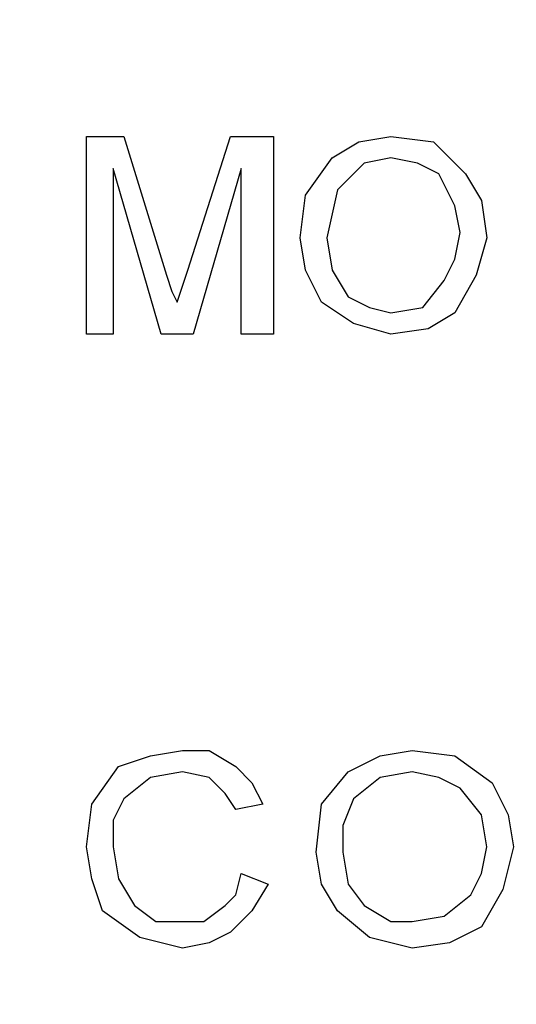
# Model space of a CAD drawing. Units: inches. Extents: x -5.2 to 5.1, y -3.9 to 4.
# Drawn here: x -4.7 to -4.5, y 0.3 to 0.5 of the extents above; entities that cross this region are included whole.
import ezdxf

# ---------------------------------------------------------------- set-up
doc = ezdxf.new("R2010")
doc.units = ezdxf.units.IN
doc.header["$MEASUREMENT"] = 0
doc.layers.add('Layer 1', color=7, linetype='Continuous')

msp = doc.modelspace()

# ---------------------------------------------------------------- linework, layer by layer
at = {"layer": 'Layer 1', "lineweight": 25}
for points, knots in [([(-5.05278, 0.24861), (-5.05278, 0.24861), (-5.05, 0.32361), (-5.05, 0.32361), (-5.05, 0.32361), (-5.05, 0.32361), (-5.03889, 0.39722), (-5.03889, 0.39722), (-5.03889, 0.39722), (-5.03889, 0.39722), (-5.02222, 0.47083), (-5.02222, 0.47083), (-5.02222, 0.47083), (-5.02222, 0.47083), (-4.99861, 0.54167), (-4.99861, 0.54167), (-4.99861, 0.54167), (-4.99861, 0.54167), (-4.96806, 0.60972), (-4.96806, 0.60972), (-4.96806, 0.60972), (-4.96806, 0.60972), (-4.93194, 0.67639), (-4.93194, 0.67639), (-4.93194, 0.67639), (-4.93194, 0.67639), (-4.88889, 0.7375), (-4.88889, 0.7375), (-4.88889, 0.7375), (-4.88889, 0.7375), (-4.84167, 0.79583), (-4.84167, 0.79583), (-4.84167, 0.79583), (-4.84167, 0.79583), (-4.7875, 0.84861), (-4.7875, 0.84861), (-4.7875, 0.84861), (-4.7875, 0.84861), (-4.73056, 0.89583), (-4.73056, 0.89583), (-4.73056, 0.89583), (-4.73056, 0.89583), (-4.66806, 0.93889), (-4.66806, 0.93889), (-4.66806, 0.93889), (-4.66806, 0.93889), (-4.60278, 0.975), (-4.60278, 0.975), (-4.60278, 0.975), (-4.60278, 0.975), (-4.53472, 1.00556), (-4.53472, 1.00556), (-4.53472, 1.00556), (-4.53472, 1.00556), (-4.4625, 1.02917), (-4.4625, 1.02917), (-4.4625, 1.02917), (-4.4625, 1.02917), (-4.39028, 1.04722), (-4.39028, 1.04722), (-4.39028, 1.04722), (-4.39028, 1.04722), (-4.31528, 1.05694), (-4.31528, 1.05694), (-4.31528, 1.05694), (-4.31528, 1.05694), (-4.24028, 1.06111), (-4.24028, 1.06111), (-4.24028, 1.06111), (-4.24028, 1.06111), (-4.16528, 1.05694), (-4.16528, 1.05694), (-4.16528, 1.05694), (-4.16528, 1.05694), (-4.09167, 1.04722), (-4.09167, 1.04722), (-4.09167, 1.04722), (-4.09167, 1.04722), (-4.01806, 1.02917), (-4.01806, 1.02917), (-4.01806, 1.02917), (-4.01806, 1.02917), (-3.94722, 1.00556), (-3.94722, 1.00556), (-3.94722, 1.00556), (-3.94722, 1.00556), (-3.87917, 0.975), (-3.87917, 0.975), (-3.87917, 0.975), (-3.87917, 0.975), (-3.8125, 0.93889), (-3.8125, 0.93889), (-3.8125, 0.93889), (-3.8125, 0.93889), (-3.75139, 0.89583), (-3.75139, 0.89583), (-3.75139, 0.89583), (-3.75139, 0.89583), (-3.69306, 0.84861), (-3.69306, 0.84861), (-3.69306, 0.84861), (-3.69306, 0.84861), (-3.64028, 0.79583), (-3.64028, 0.79583), (-3.64028, 0.79583), (-3.64028, 0.79583), (-3.59306, 0.7375), (-3.59306, 0.7375), (-3.59306, 0.7375), (-3.59306, 0.7375), (-3.55, 0.67639), (-3.55, 0.67639), (-3.55, 0.67639), (-3.55, 0.67639), (-3.51389, 0.60972), (-3.51389, 0.60972), (-3.51389, 0.60972), (-3.51389, 0.60972), (-3.48333, 0.54167), (-3.48333, 0.54167), (-3.48333, 0.54167), (-3.48333, 0.54167), (-3.45972, 0.47083), (-3.45972, 0.47083), (-3.45972, 0.47083), (-3.45972, 0.47083), (-3.44167, 0.39722), (-3.44167, 0.39722), (-3.44167, 0.39722), (-3.44167, 0.39722), (-3.43194, 0.32361), (-3.43194, 0.32361), (-3.43194, 0.32361), (-3.43194, 0.32361), (-3.42778, 0.24861), (-3.42778, 0.24861), (-3.42778, 0.24861), (-3.42778, 0.24861), (-3.43194, 0.17361), (-3.43194, 0.17361), (-3.43194, 0.17361), (-3.43194, 0.17361), (-3.44167, 0.09861), (-3.44167, 0.09861), (-3.44167, 0.09861), (-3.44167, 0.09861), (-3.45972, 0.025), (-3.45972, 0.025), (-3.45972, 0.025), (-3.45972, 0.025), (-3.48333, -0.04583), (-3.48333, -0.04583), (-3.48333, -0.04583), (-3.48333, -0.04583), (-3.51389, -0.11389), (-3.51389, -0.11389), (-3.51389, -0.11389), (-3.51389, -0.11389), (-3.55, -0.17917), (-3.55, -0.17917), (-3.55, -0.17917), (-3.55, -0.17917), (-3.59306, -0.24167), (-3.59306, -0.24167), (-3.59306, -0.24167), (-3.59306, -0.24167), (-3.64028, -0.3), (-3.64028, -0.3), (-3.64028, -0.3), (-3.64028, -0.3), (-3.69306, -0.35278), (-3.69306, -0.35278), (-3.69306, -0.35278), (-3.69306, -0.35278), (-3.75139, -0.4), (-3.75139, -0.4), (-3.75139, -0.4), (-3.75139, -0.4), (-3.8125, -0.44306), (-3.8125, -0.44306), (-3.8125, -0.44306), (-3.8125, -0.44306), (-3.87917, -0.47917), (-3.87917, -0.47917), (-3.87917, -0.47917), (-3.87917, -0.47917), (-3.94722, -0.50972), (-3.94722, -0.50972), (-3.94722, -0.50972), (-3.94722, -0.50972), (-4.01806, -0.53333), (-4.01806, -0.53333), (-4.01806, -0.53333), (-4.01806, -0.53333), (-4.09167, -0.55), (-4.09167, -0.55), (-4.09167, -0.55), (-4.09167, -0.55), (-4.16528, -0.56111), (-4.16528, -0.56111), (-4.16528, -0.56111), (-4.16528, -0.56111), (-4.24028, -0.56389), (-4.24028, -0.56389), (-4.24028, -0.56389), (-4.24028, -0.56389), (-4.31528, -0.56111), (-4.31528, -0.56111), (-4.31528, -0.56111), (-4.31528, -0.56111), (-4.39028, -0.55), (-4.39028, -0.55), (-4.39028, -0.55), (-4.39028, -0.55), (-4.4625, -0.53333), (-4.4625, -0.53333), (-4.4625, -0.53333), (-4.4625, -0.53333), (-4.53472, -0.50972), (-4.53472, -0.50972), (-4.53472, -0.50972), (-4.53472, -0.50972), (-4.60278, -0.47917), (-4.60278, -0.47917), (-4.60278, -0.47917), (-4.60278, -0.47917), (-4.66806, -0.44306), (-4.66806, -0.44306), (-4.66806, -0.44306), (-4.66806, -0.44306), (-4.73056, -0.4), (-4.73056, -0.4), (-4.73056, -0.4), (-4.73056, -0.4), (-4.7875, -0.35278), (-4.7875, -0.35278), (-4.7875, -0.35278), (-4.7875, -0.35278), (-4.84167, -0.3), (-4.84167, -0.3), (-4.84167, -0.3), (-4.84167, -0.3), (-4.88889, -0.24167), (-4.88889, -0.24167), (-4.88889, -0.24167), (-4.88889, -0.24167), (-4.93194, -0.17917), (-4.93194, -0.17917), (-4.93194, -0.17917), (-4.93194, -0.17917), (-4.96806, -0.11389), (-4.96806, -0.11389), (-4.96806, -0.11389), (-4.96806, -0.11389), (-4.99861, -0.04583), (-4.99861, -0.04583), (-4.99861, -0.04583), (-4.99861, -0.04583), (-5.02222, 0.025), (-5.02222, 0.025), (-5.02222, 0.025), (-5.02222, 0.025), (-5.03889, 0.09861), (-5.03889, 0.09861), (-5.03889, 0.09861), (-5.03889, 0.09861), (-5.05, 0.17361), (-5.05, 0.17361), (-5.05, 0.17361), (-5.05, 0.17361), (-5.05278, 0.24861), (-5.05278, 0.24861)], [0, 0, 0, 0, 0.014493, 0.014493, 0.014493, 0.014493, 0.028986, 0.028986, 0.028986, 0.028986, 0.043478, 0.043478, 0.043478, 0.043478, 0.057971, 0.057971, 0.057971, 0.057971, 0.072464, 0.072464, 0.072464, 0.072464, 0.086957, 0.086957, 0.086957, 0.086957, 0.101449, 0.101449, 0.101449, 0.101449, 0.115942, 0.115942, 0.115942, 0.115942, 0.130435, 0.130435, 0.130435, 0.130435, 0.144928, 0.144928, 0.144928, 0.144928, 0.15942, 0.15942, 0.15942, 0.15942, 0.173913, 0.173913, 0.173913, 0.173913, 0.188406, 0.188406, 0.188406, 0.188406, 0.202899, 0.202899, 0.202899, 0.202899, 0.217391, 0.217391, 0.217391, 0.217391, 0.231884, 0.231884, 0.231884, 0.231884, 0.246377, 0.246377, 0.246377, 0.246377, 0.26087, 0.26087, 0.26087, 0.26087, 0.275362, 0.275362, 0.275362, 0.275362, 0.289855, 0.289855, 0.289855, 0.289855, 0.304348, 0.304348, 0.304348, 0.304348, 0.318841, 0.318841, 0.318841, 0.318841, 0.333333, 0.333333, 0.333333, 0.333333, 0.347826, 0.347826, 0.347826, 0.347826, 0.362319, 0.362319, 0.362319, 0.362319, 0.376812, 0.376812, 0.376812, 0.376812, 0.391304, 0.391304, 0.391304, 0.391304, 0.405797, 0.405797, 0.405797, 0.405797, 0.42029, 0.42029, 0.42029, 0.42029, 0.434783, 0.434783, 0.434783, 0.434783, 0.449275, 0.449275, 0.449275, 0.449275, 0.463768, 0.463768, 0.463768, 0.463768, 0.478261, 0.478261, 0.478261, 0.478261, 0.492754, 0.492754, 0.492754, 0.492754, 0.507246, 0.507246, 0.507246, 0.507246, 0.521739, 0.521739, 0.521739, 0.521739, 0.536232, 0.536232, 0.536232, 0.536232, 0.550725, 0.550725, 0.550725, 0.550725, 0.565217, 0.565217, 0.565217, 0.565217, 0.57971, 0.57971, 0.57971, 0.57971, 0.594203, 0.594203, 0.594203, 0.594203, 0.608696, 0.608696, 0.608696, 0.608696, 0.623188, 0.623188, 0.623188, 0.623188, 0.637681, 0.637681, 0.637681, 0.637681, 0.652174, 0.652174, 0.652174, 0.652174, 0.666667, 0.666667, 0.666667, 0.666667, 0.681159, 0.681159, 0.681159, 0.681159, 0.695652, 0.695652, 0.695652, 0.695652, 0.710145, 0.710145, 0.710145, 0.710145, 0.724638, 0.724638, 0.724638, 0.724638, 0.73913, 0.73913, 0.73913, 0.73913, 0.753623, 0.753623, 0.753623, 0.753623, 0.768116, 0.768116, 0.768116, 0.768116, 0.782609, 0.782609, 0.782609, 0.782609, 0.797101, 0.797101, 0.797101, 0.797101, 0.811594, 0.811594, 0.811594, 0.811594, 0.826087, 0.826087, 0.826087, 0.826087, 0.84058, 0.84058, 0.84058, 0.84058, 0.855072, 0.855072, 0.855072, 0.855072, 0.869565, 0.869565, 0.869565, 0.869565, 0.884058, 0.884058, 0.884058, 0.884058, 0.898551, 0.898551, 0.898551, 0.898551, 0.913043, 0.913043, 0.913043, 0.913043, 0.927536, 0.927536, 0.927536, 0.927536, 0.942029, 0.942029, 0.942029, 0.942029, 0.956522, 0.956522, 0.956522, 0.956522, 0.971014, 0.971014, 0.971014, 0.971014, 1, 1, 1, 1]), ([(-4.24028, 0.99861), (-4.24028, 0.99861), (-4.16806, 0.99444), (-4.16806, 0.99444), (-4.16806, 0.99444), (-4.16806, 0.99444), (-4.09722, 0.98472), (-4.09722, 0.98472), (-4.09722, 0.98472), (-4.09722, 0.98472), (-4.02639, 0.96667), (-4.02639, 0.96667), (-4.02639, 0.96667), (-4.02639, 0.96667), (-3.95833, 0.94306), (-3.95833, 0.94306), (-3.95833, 0.94306), (-3.95833, 0.94306), (-3.89167, 0.9125), (-3.89167, 0.9125), (-3.89167, 0.9125), (-3.89167, 0.9125), (-3.82917, 0.875), (-3.82917, 0.875), (-3.82917, 0.875), (-3.82917, 0.875), (-3.77083, 0.83333), (-3.77083, 0.83333), (-3.77083, 0.83333), (-3.77083, 0.83333), (-3.71667, 0.78472), (-3.71667, 0.78472), (-3.71667, 0.78472), (-3.71667, 0.78472), (-3.66806, 0.73194), (-3.66806, 0.73194), (-3.66806, 0.73194), (-3.66806, 0.73194), (-3.62361, 0.67361), (-3.62361, 0.67361), (-3.62361, 0.67361), (-3.62361, 0.67361), (-3.58472, 0.6125), (-3.58472, 0.6125), (-3.58472, 0.6125), (-3.58472, 0.6125), (-3.55278, 0.54722), (-3.55278, 0.54722), (-3.55278, 0.54722), (-3.55278, 0.54722), (-3.52778, 0.47917), (-3.52778, 0.47917), (-3.52778, 0.47917), (-3.52778, 0.47917), (-3.50833, 0.40972), (-3.50833, 0.40972), (-3.50833, 0.40972), (-3.50833, 0.40972), (-3.49583, 0.33889), (-3.49583, 0.33889), (-3.49583, 0.33889), (-3.49583, 0.33889), (-3.49167, 0.26667), (-3.49167, 0.26667), (-3.49167, 0.26667), (-3.49167, 0.26667), (-3.49306, 0.19306), (-3.49306, 0.19306), (-3.49306, 0.19306), (-3.49306, 0.19306), (-3.50139, 0.12222), (-3.50139, 0.12222), (-3.50139, 0.12222), (-3.50139, 0.12222), (-3.51667, 0.05139), (-3.51667, 0.05139), (-3.51667, 0.05139), (-3.51667, 0.05139), (-3.53889, -0.01806), (-3.53889, -0.01806), (-3.53889, -0.01806), (-3.53889, -0.01806), (-3.56806, -0.08472), (-3.56806, -0.08472), (-3.56806, -0.08472), (-3.56806, -0.08472), (-3.60417, -0.14722), (-3.60417, -0.14722), (-3.60417, -0.14722), (-3.60417, -0.14722), (-3.64444, -0.20694), (-3.64444, -0.20694), (-3.64444, -0.20694), (-3.64444, -0.20694), (-3.69167, -0.2625), (-3.69167, -0.2625), (-3.69167, -0.2625), (-3.69167, -0.2625), (-3.74306, -0.31389), (-3.74306, -0.31389), (-3.74306, -0.31389), (-3.74306, -0.31389), (-3.8, -0.35833), (-3.8, -0.35833), (-3.8, -0.35833), (-3.8, -0.35833), (-3.86111, -0.39861), (-3.86111, -0.39861), (-3.86111, -0.39861), (-3.86111, -0.39861), (-3.925, -0.43194), (-3.925, -0.43194), (-3.925, -0.43194), (-3.925, -0.43194), (-3.99167, -0.45972), (-3.99167, -0.45972), (-3.99167, -0.45972), (-3.99167, -0.45972), (-4.06111, -0.48056), (-4.06111, -0.48056), (-4.06111, -0.48056), (-4.06111, -0.48056), (-4.13194, -0.49444), (-4.13194, -0.49444), (-4.13194, -0.49444), (-4.13194, -0.49444), (-4.20417, -0.50139), (-4.20417, -0.50139), (-4.20417, -0.50139), (-4.20417, -0.50139), (-4.27639, -0.50139), (-4.27639, -0.50139), (-4.27639, -0.50139), (-4.27639, -0.50139), (-4.34861, -0.49444), (-4.34861, -0.49444), (-4.34861, -0.49444), (-4.34861, -0.49444), (-4.42083, -0.48056), (-4.42083, -0.48056), (-4.42083, -0.48056), (-4.42083, -0.48056), (-4.49028, -0.45972), (-4.49028, -0.45972), (-4.49028, -0.45972), (-4.49028, -0.45972), (-4.55694, -0.43194), (-4.55694, -0.43194), (-4.55694, -0.43194), (-4.55694, -0.43194), (-4.62083, -0.39861), (-4.62083, -0.39861), (-4.62083, -0.39861), (-4.62083, -0.39861), (-4.68194, -0.35833), (-4.68194, -0.35833), (-4.68194, -0.35833), (-4.68194, -0.35833), (-4.7375, -0.31389), (-4.7375, -0.31389), (-4.7375, -0.31389), (-4.7375, -0.31389), (-4.79028, -0.2625), (-4.79028, -0.2625), (-4.79028, -0.2625), (-4.79028, -0.2625), (-4.83611, -0.20694), (-4.83611, -0.20694), (-4.83611, -0.20694), (-4.83611, -0.20694), (-4.87778, -0.14722), (-4.87778, -0.14722), (-4.87778, -0.14722), (-4.87778, -0.14722), (-4.9125, -0.08472), (-4.9125, -0.08472), (-4.9125, -0.08472), (-4.9125, -0.08472), (-4.94167, -0.01806), (-4.94167, -0.01806), (-4.94167, -0.01806), (-4.94167, -0.01806), (-4.96389, 0.05139), (-4.96389, 0.05139), (-4.96389, 0.05139), (-4.96389, 0.05139), (-4.98056, 0.12222), (-4.98056, 0.12222), (-4.98056, 0.12222), (-4.98056, 0.12222), (-4.98889, 0.19306), (-4.98889, 0.19306), (-4.98889, 0.19306), (-4.98889, 0.19306), (-4.99028, 0.26667), (-4.99028, 0.26667), (-4.99028, 0.26667), (-4.99028, 0.26667), (-4.98472, 0.33889), (-4.98472, 0.33889), (-4.98472, 0.33889), (-4.98472, 0.33889), (-4.97361, 0.40972), (-4.97361, 0.40972), (-4.97361, 0.40972), (-4.97361, 0.40972), (-4.95417, 0.47917), (-4.95417, 0.47917), (-4.95417, 0.47917), (-4.95417, 0.47917), (-4.92778, 0.54722), (-4.92778, 0.54722), (-4.92778, 0.54722), (-4.92778, 0.54722), (-4.89583, 0.6125), (-4.89583, 0.6125), (-4.89583, 0.6125), (-4.89583, 0.6125), (-4.85833, 0.67361), (-4.85833, 0.67361), (-4.85833, 0.67361), (-4.85833, 0.67361), (-4.81389, 0.73194), (-4.81389, 0.73194), (-4.81389, 0.73194), (-4.81389, 0.73194), (-4.76528, 0.78472), (-4.76528, 0.78472), (-4.76528, 0.78472), (-4.76528, 0.78472), (-4.71111, 0.83333), (-4.71111, 0.83333), (-4.71111, 0.83333), (-4.71111, 0.83333), (-4.65139, 0.875), (-4.65139, 0.875), (-4.65139, 0.875), (-4.65139, 0.875), (-4.58889, 0.9125), (-4.58889, 0.9125), (-4.58889, 0.9125), (-4.58889, 0.9125), (-4.52361, 0.94306), (-4.52361, 0.94306), (-4.52361, 0.94306), (-4.52361, 0.94306), (-4.45556, 0.96667), (-4.45556, 0.96667), (-4.45556, 0.96667), (-4.45556, 0.96667), (-4.38472, 0.98472), (-4.38472, 0.98472), (-4.38472, 0.98472), (-4.38472, 0.98472), (-4.3125, 0.99444), (-4.3125, 0.99444), (-4.3125, 0.99444), (-4.3125, 0.99444), (-4.24028, 0.99861), (-4.24028, 0.99861)], [0, 0, 0, 0, 0.015152, 0.015152, 0.015152, 0.015152, 0.030303, 0.030303, 0.030303, 0.030303, 0.045455, 0.045455, 0.045455, 0.045455, 0.060606, 0.060606, 0.060606, 0.060606, 0.075758, 0.075758, 0.075758, 0.075758, 0.090909, 0.090909, 0.090909, 0.090909, 0.106061, 0.106061, 0.106061, 0.106061, 0.121212, 0.121212, 0.121212, 0.121212, 0.136364, 0.136364, 0.136364, 0.136364, 0.151515, 0.151515, 0.151515, 0.151515, 0.166667, 0.166667, 0.166667, 0.166667, 0.181818, 0.181818, 0.181818, 0.181818, 0.19697, 0.19697, 0.19697, 0.19697, 0.212121, 0.212121, 0.212121, 0.212121, 0.227273, 0.227273, 0.227273, 0.227273, 0.242424, 0.242424, 0.242424, 0.242424, 0.257576, 0.257576, 0.257576, 0.257576, 0.272727, 0.272727, 0.272727, 0.272727, 0.287879, 0.287879, 0.287879, 0.287879, 0.30303, 0.30303, 0.30303, 0.30303, 0.318182, 0.318182, 0.318182, 0.318182, 0.333333, 0.333333, 0.333333, 0.333333, 0.348485, 0.348485, 0.348485, 0.348485, 0.363636, 0.363636, 0.363636, 0.363636, 0.378788, 0.378788, 0.378788, 0.378788, 0.393939, 0.393939, 0.393939, 0.393939, 0.409091, 0.409091, 0.409091, 0.409091, 0.424242, 0.424242, 0.424242, 0.424242, 0.439394, 0.439394, 0.439394, 0.439394, 0.454545, 0.454545, 0.454545, 0.454545, 0.469697, 0.469697, 0.469697, 0.469697, 0.484848, 0.484848, 0.484848, 0.484848, 0.5, 0.5, 0.5, 0.5, 0.515152, 0.515152, 0.515152, 0.515152, 0.530303, 0.530303, 0.530303, 0.530303, 0.545455, 0.545455, 0.545455, 0.545455, 0.560606, 0.560606, 0.560606, 0.560606, 0.575758, 0.575758, 0.575758, 0.575758, 0.590909, 0.590909, 0.590909, 0.590909, 0.606061, 0.606061, 0.606061, 0.606061, 0.621212, 0.621212, 0.621212, 0.621212, 0.636364, 0.636364, 0.636364, 0.636364, 0.651515, 0.651515, 0.651515, 0.651515, 0.666667, 0.666667, 0.666667, 0.666667, 0.681818, 0.681818, 0.681818, 0.681818, 0.69697, 0.69697, 0.69697, 0.69697, 0.712121, 0.712121, 0.712121, 0.712121, 0.727273, 0.727273, 0.727273, 0.727273, 0.742424, 0.742424, 0.742424, 0.742424, 0.757576, 0.757576, 0.757576, 0.757576, 0.772727, 0.772727, 0.772727, 0.772727, 0.787879, 0.787879, 0.787879, 0.787879, 0.80303, 0.80303, 0.80303, 0.80303, 0.818182, 0.818182, 0.818182, 0.818182, 0.833333, 0.833333, 0.833333, 0.833333, 0.848485, 0.848485, 0.848485, 0.848485, 0.863636, 0.863636, 0.863636, 0.863636, 0.878788, 0.878788, 0.878788, 0.878788, 0.893939, 0.893939, 0.893939, 0.893939, 0.909091, 0.909091, 0.909091, 0.909091, 0.924242, 0.924242, 0.924242, 0.924242, 0.939394, 0.939394, 0.939394, 0.939394, 0.954545, 0.954545, 0.954545, 0.954545, 0.969697, 0.969697, 0.969697, 0.969697, 1, 1, 1, 1]), ([(-4.6, 0.45278), (-4.6, 0.45278), (-4.59861, 0.46389), (-4.59861, 0.46389), (-4.59861, 0.46389), (-4.59861, 0.46389), (-4.59167, 0.47361), (-4.59167, 0.47361), (-4.59167, 0.47361), (-4.59167, 0.47361), (-4.58472, 0.47778), (-4.58472, 0.47778), (-4.58472, 0.47778), (-4.58472, 0.47778), (-4.57639, 0.47917), (-4.57639, 0.47917)], [0, 0, 0, 0, 0.2, 0.2, 0.2, 0.2, 0.4, 0.4, 0.4, 0.4, 0.6, 0.6, 0.6, 0.6, 1, 1, 1, 1]), ([(-4.6, 0.45278), (-4.6, 0.45278), (-4.59861, 0.46389), (-4.59861, 0.46389), (-4.59861, 0.46389), (-4.59861, 0.46389), (-4.59167, 0.47361), (-4.59167, 0.47361), (-4.59167, 0.47361), (-4.59167, 0.47361), (-4.58472, 0.47778), (-4.58472, 0.47778), (-4.58472, 0.47778), (-4.58472, 0.47778), (-4.57639, 0.47917), (-4.57639, 0.47917)], [0, 0, 0, 0, 0.2, 0.2, 0.2, 0.2, 0.4, 0.4, 0.4, 0.4, 0.6, 0.6, 0.6, 0.6, 1, 1, 1, 1]), ([(-4.57639, 0.47917), (-4.57639, 0.47917), (-4.56528, 0.47778), (-4.56528, 0.47778), (-4.56528, 0.47778), (-4.56528, 0.47778), (-4.55694, 0.46944), (-4.55694, 0.46944), (-4.55694, 0.46944), (-4.55694, 0.46944), (-4.55278, 0.4625), (-4.55278, 0.4625), (-4.55278, 0.4625), (-4.55278, 0.4625), (-4.55139, 0.45278), (-4.55139, 0.45278)], [0, 0, 0, 0, 0.2, 0.2, 0.2, 0.2, 0.4, 0.4, 0.4, 0.4, 0.6, 0.6, 0.6, 0.6, 1, 1, 1, 1]), ([(-4.57639, 0.47917), (-4.57639, 0.47917), (-4.56528, 0.47778), (-4.56528, 0.47778), (-4.56528, 0.47778), (-4.56528, 0.47778), (-4.55694, 0.46944), (-4.55694, 0.46944), (-4.55694, 0.46944), (-4.55694, 0.46944), (-4.55278, 0.4625), (-4.55278, 0.4625), (-4.55278, 0.4625), (-4.55278, 0.4625), (-4.55139, 0.45278), (-4.55139, 0.45278)], [0, 0, 0, 0, 0.2, 0.2, 0.2, 0.2, 0.4, 0.4, 0.4, 0.4, 0.6, 0.6, 0.6, 0.6, 1, 1, 1, 1]), ([(-4.57639, 0.47361), (-4.57639, 0.47361), (-4.58333, 0.47222), (-4.58333, 0.47222), (-4.58333, 0.47222), (-4.58333, 0.47222), (-4.59028, 0.46528), (-4.59028, 0.46528), (-4.59028, 0.46528), (-4.59028, 0.46528), (-4.59306, 0.45278), (-4.59306, 0.45278)], [0, 0, 0, 0, 0.25, 0.25, 0.25, 0.25, 0.5, 0.5, 0.5, 0.5, 1, 1, 1, 1]), ([(-4.57639, 0.47361), (-4.57639, 0.47361), (-4.58333, 0.47222), (-4.58333, 0.47222), (-4.58333, 0.47222), (-4.58333, 0.47222), (-4.59028, 0.46528), (-4.59028, 0.46528), (-4.59028, 0.46528), (-4.59028, 0.46528), (-4.59306, 0.45278), (-4.59306, 0.45278)], [0, 0, 0, 0, 0.25, 0.25, 0.25, 0.25, 0.5, 0.5, 0.5, 0.5, 1, 1, 1, 1]), ([(-4.55833, 0.45417), (-4.55833, 0.45417), (-4.55972, 0.46111), (-4.55972, 0.46111), (-4.55972, 0.46111), (-4.55972, 0.46111), (-4.56389, 0.46944), (-4.56389, 0.46944), (-4.56389, 0.46944), (-4.56389, 0.46944), (-4.56944, 0.47222), (-4.56944, 0.47222), (-4.56944, 0.47222), (-4.56944, 0.47222), (-4.57639, 0.47361), (-4.57639, 0.47361)], [0, 0, 0, 0, 0.2, 0.2, 0.2, 0.2, 0.4, 0.4, 0.4, 0.4, 0.6, 0.6, 0.6, 0.6, 1, 1, 1, 1]), ([(-4.55833, 0.45417), (-4.55833, 0.45417), (-4.55972, 0.46111), (-4.55972, 0.46111), (-4.55972, 0.46111), (-4.55972, 0.46111), (-4.56389, 0.46944), (-4.56389, 0.46944), (-4.56389, 0.46944), (-4.56389, 0.46944), (-4.56944, 0.47222), (-4.56944, 0.47222), (-4.56944, 0.47222), (-4.56944, 0.47222), (-4.57639, 0.47361), (-4.57639, 0.47361)], [0, 0, 0, 0, 0.2, 0.2, 0.2, 0.2, 0.4, 0.4, 0.4, 0.4, 0.6, 0.6, 0.6, 0.6, 1, 1, 1, 1]), ([(-4.57639, 0.43333), (-4.57639, 0.43333), (-4.56806, 0.43472), (-4.56806, 0.43472), (-4.56806, 0.43472), (-4.56806, 0.43472), (-4.5625, 0.44167), (-4.5625, 0.44167), (-4.5625, 0.44167), (-4.5625, 0.44167), (-4.55972, 0.44722), (-4.55972, 0.44722), (-4.55972, 0.44722), (-4.55972, 0.44722), (-4.55833, 0.45417), (-4.55833, 0.45417)], [0, 0, 0, 0, 0.2, 0.2, 0.2, 0.2, 0.4, 0.4, 0.4, 0.4, 0.6, 0.6, 0.6, 0.6, 1, 1, 1, 1]), ([(-4.57639, 0.43333), (-4.57639, 0.43333), (-4.56806, 0.43472), (-4.56806, 0.43472), (-4.56806, 0.43472), (-4.56806, 0.43472), (-4.5625, 0.44167), (-4.5625, 0.44167), (-4.5625, 0.44167), (-4.5625, 0.44167), (-4.55972, 0.44722), (-4.55972, 0.44722), (-4.55972, 0.44722), (-4.55972, 0.44722), (-4.55833, 0.45417), (-4.55833, 0.45417)], [0, 0, 0, 0, 0.2, 0.2, 0.2, 0.2, 0.4, 0.4, 0.4, 0.4, 0.6, 0.6, 0.6, 0.6, 1, 1, 1, 1]), ([(-4.57639, 0.42778), (-4.57639, 0.42778), (-4.58611, 0.43056), (-4.58611, 0.43056), (-4.58611, 0.43056), (-4.58611, 0.43056), (-4.59444, 0.43611), (-4.59444, 0.43611), (-4.59444, 0.43611), (-4.59444, 0.43611), (-4.59861, 0.44444), (-4.59861, 0.44444), (-4.59861, 0.44444), (-4.59861, 0.44444), (-4.6, 0.45278), (-4.6, 0.45278)], [0, 0, 0, 0, 0.2, 0.2, 0.2, 0.2, 0.4, 0.4, 0.4, 0.4, 0.6, 0.6, 0.6, 0.6, 1, 1, 1, 1]), ([(-4.57639, 0.42778), (-4.57639, 0.42778), (-4.58611, 0.43056), (-4.58611, 0.43056), (-4.58611, 0.43056), (-4.58611, 0.43056), (-4.59444, 0.43611), (-4.59444, 0.43611), (-4.59444, 0.43611), (-4.59444, 0.43611), (-4.59861, 0.44444), (-4.59861, 0.44444), (-4.59861, 0.44444), (-4.59861, 0.44444), (-4.6, 0.45278), (-4.6, 0.45278)], [0, 0, 0, 0, 0.2, 0.2, 0.2, 0.2, 0.4, 0.4, 0.4, 0.4, 0.6, 0.6, 0.6, 0.6, 1, 1, 1, 1]), ([(-4.59306, 0.45278), (-4.59306, 0.45278), (-4.59167, 0.44444), (-4.59167, 0.44444), (-4.59167, 0.44444), (-4.59167, 0.44444), (-4.5875, 0.4375), (-4.5875, 0.4375), (-4.5875, 0.4375), (-4.5875, 0.4375), (-4.58194, 0.43472), (-4.58194, 0.43472), (-4.58194, 0.43472), (-4.58194, 0.43472), (-4.57639, 0.43333), (-4.57639, 0.43333)], [0, 0, 0, 0, 0.2, 0.2, 0.2, 0.2, 0.4, 0.4, 0.4, 0.4, 0.6, 0.6, 0.6, 0.6, 1, 1, 1, 1]), ([(-4.59306, 0.45278), (-4.59306, 0.45278), (-4.59167, 0.44444), (-4.59167, 0.44444), (-4.59167, 0.44444), (-4.59167, 0.44444), (-4.5875, 0.4375), (-4.5875, 0.4375), (-4.5875, 0.4375), (-4.5875, 0.4375), (-4.58194, 0.43472), (-4.58194, 0.43472), (-4.58194, 0.43472), (-4.58194, 0.43472), (-4.57639, 0.43333), (-4.57639, 0.43333)], [0, 0, 0, 0, 0.2, 0.2, 0.2, 0.2, 0.4, 0.4, 0.4, 0.4, 0.6, 0.6, 0.6, 0.6, 1, 1, 1, 1]), ([(-4.55139, 0.45278), (-4.55139, 0.45278), (-4.55417, 0.44306), (-4.55417, 0.44306), (-4.55417, 0.44306), (-4.55417, 0.44306), (-4.55972, 0.43333), (-4.55972, 0.43333), (-4.55972, 0.43333), (-4.55972, 0.43333), (-4.56667, 0.42917), (-4.56667, 0.42917), (-4.56667, 0.42917), (-4.56667, 0.42917), (-4.57639, 0.42778), (-4.57639, 0.42778)], [0, 0, 0, 0, 0.2, 0.2, 0.2, 0.2, 0.4, 0.4, 0.4, 0.4, 0.6, 0.6, 0.6, 0.6, 1, 1, 1, 1]), ([(-4.55139, 0.45278), (-4.55139, 0.45278), (-4.55417, 0.44306), (-4.55417, 0.44306), (-4.55417, 0.44306), (-4.55417, 0.44306), (-4.55972, 0.43333), (-4.55972, 0.43333), (-4.55972, 0.43333), (-4.55972, 0.43333), (-4.56667, 0.42917), (-4.56667, 0.42917), (-4.56667, 0.42917), (-4.56667, 0.42917), (-4.57639, 0.42778), (-4.57639, 0.42778)], [0, 0, 0, 0, 0.2, 0.2, 0.2, 0.2, 0.4, 0.4, 0.4, 0.4, 0.6, 0.6, 0.6, 0.6, 1, 1, 1, 1]), ([(-4.63472, 0.44306), (-4.63472, 0.44306), (-4.63333, 0.43889), (-4.63333, 0.43889), (-4.63333, 0.43889), (-4.63333, 0.43889), (-4.63194, 0.43611), (-4.63194, 0.43611)], [0, 0, 0, 0, 0.333333, 0.333333, 0.333333, 0.333333, 1, 1, 1, 1]), ([(-4.63472, 0.44306), (-4.63472, 0.44306), (-4.63333, 0.43889), (-4.63333, 0.43889), (-4.63333, 0.43889), (-4.63333, 0.43889), (-4.63194, 0.43611), (-4.63194, 0.43611)], [0, 0, 0, 0, 0.333333, 0.333333, 0.333333, 0.333333, 1, 1, 1, 1]), ([(-4.63194, 0.43611), (-4.63194, 0.43611), (-4.63056, 0.44028), (-4.63056, 0.44028), (-4.63056, 0.44028), (-4.63056, 0.44028), (-4.62917, 0.44444), (-4.62917, 0.44444)], [0, 0, 0, 0, 0.333333, 0.333333, 0.333333, 0.333333, 1, 1, 1, 1]), ([(-4.63194, 0.43611), (-4.63194, 0.43611), (-4.63056, 0.44028), (-4.63056, 0.44028), (-4.63056, 0.44028), (-4.63056, 0.44028), (-4.62917, 0.44444), (-4.62917, 0.44444)], [0, 0, 0, 0, 0.333333, 0.333333, 0.333333, 0.333333, 1, 1, 1, 1]), ([(-4.65556, 0.29444), (-4.65556, 0.29444), (-4.65417, 0.30556), (-4.65417, 0.30556), (-4.65417, 0.30556), (-4.65417, 0.30556), (-4.64722, 0.31528), (-4.64722, 0.31528), (-4.64722, 0.31528), (-4.64722, 0.31528), (-4.63889, 0.31806), (-4.63889, 0.31806), (-4.63889, 0.31806), (-4.63889, 0.31806), (-4.63056, 0.31944), (-4.63056, 0.31944)], [0, 0, 0, 0, 0.2, 0.2, 0.2, 0.2, 0.4, 0.4, 0.4, 0.4, 0.6, 0.6, 0.6, 0.6, 1, 1, 1, 1]), ([(-4.65556, 0.29444), (-4.65556, 0.29444), (-4.65417, 0.30556), (-4.65417, 0.30556), (-4.65417, 0.30556), (-4.65417, 0.30556), (-4.64722, 0.31528), (-4.64722, 0.31528), (-4.64722, 0.31528), (-4.64722, 0.31528), (-4.63889, 0.31806), (-4.63889, 0.31806), (-4.63889, 0.31806), (-4.63889, 0.31806), (-4.63056, 0.31944), (-4.63056, 0.31944)], [0, 0, 0, 0, 0.2, 0.2, 0.2, 0.2, 0.4, 0.4, 0.4, 0.4, 0.6, 0.6, 0.6, 0.6, 1, 1, 1, 1]), ([(-4.63056, 0.31944), (-4.63056, 0.31944), (-4.62361, 0.31944), (-4.62361, 0.31944), (-4.62361, 0.31944), (-4.62361, 0.31944), (-4.61667, 0.31528), (-4.61667, 0.31528), (-4.61667, 0.31528), (-4.61667, 0.31528), (-4.6125, 0.31111), (-4.6125, 0.31111), (-4.6125, 0.31111), (-4.6125, 0.31111), (-4.60972, 0.30556), (-4.60972, 0.30556)], [0, 0, 0, 0, 0.2, 0.2, 0.2, 0.2, 0.4, 0.4, 0.4, 0.4, 0.6, 0.6, 0.6, 0.6, 1, 1, 1, 1]), ([(-4.63056, 0.31944), (-4.63056, 0.31944), (-4.62361, 0.31944), (-4.62361, 0.31944), (-4.62361, 0.31944), (-4.62361, 0.31944), (-4.61667, 0.31528), (-4.61667, 0.31528), (-4.61667, 0.31528), (-4.61667, 0.31528), (-4.6125, 0.31111), (-4.6125, 0.31111), (-4.6125, 0.31111), (-4.6125, 0.31111), (-4.60972, 0.30556), (-4.60972, 0.30556)], [0, 0, 0, 0, 0.2, 0.2, 0.2, 0.2, 0.4, 0.4, 0.4, 0.4, 0.6, 0.6, 0.6, 0.6, 1, 1, 1, 1]), ([(-4.59583, 0.29306), (-4.59583, 0.29306), (-4.59444, 0.30556), (-4.59444, 0.30556), (-4.59444, 0.30556), (-4.59444, 0.30556), (-4.5875, 0.31389), (-4.5875, 0.31389), (-4.5875, 0.31389), (-4.5875, 0.31389), (-4.57917, 0.31806), (-4.57917, 0.31806), (-4.57917, 0.31806), (-4.57917, 0.31806), (-4.57083, 0.31944), (-4.57083, 0.31944)], [0, 0, 0, 0, 0.2, 0.2, 0.2, 0.2, 0.4, 0.4, 0.4, 0.4, 0.6, 0.6, 0.6, 0.6, 1, 1, 1, 1]), ([(-4.59583, 0.29306), (-4.59583, 0.29306), (-4.59444, 0.30556), (-4.59444, 0.30556), (-4.59444, 0.30556), (-4.59444, 0.30556), (-4.5875, 0.31389), (-4.5875, 0.31389), (-4.5875, 0.31389), (-4.5875, 0.31389), (-4.57917, 0.31806), (-4.57917, 0.31806), (-4.57917, 0.31806), (-4.57917, 0.31806), (-4.57083, 0.31944), (-4.57083, 0.31944)], [0, 0, 0, 0, 0.2, 0.2, 0.2, 0.2, 0.4, 0.4, 0.4, 0.4, 0.6, 0.6, 0.6, 0.6, 1, 1, 1, 1]), ([(-4.57083, 0.31944), (-4.57083, 0.31944), (-4.55972, 0.31806), (-4.55972, 0.31806), (-4.55972, 0.31806), (-4.55972, 0.31806), (-4.55, 0.31111), (-4.55, 0.31111), (-4.55, 0.31111), (-4.55, 0.31111), (-4.54583, 0.30278), (-4.54583, 0.30278), (-4.54583, 0.30278), (-4.54583, 0.30278), (-4.54444, 0.29444), (-4.54444, 0.29444)], [0, 0, 0, 0, 0.2, 0.2, 0.2, 0.2, 0.4, 0.4, 0.4, 0.4, 0.6, 0.6, 0.6, 0.6, 1, 1, 1, 1]), ([(-4.57083, 0.31944), (-4.57083, 0.31944), (-4.55972, 0.31806), (-4.55972, 0.31806), (-4.55972, 0.31806), (-4.55972, 0.31806), (-4.55, 0.31111), (-4.55, 0.31111), (-4.55, 0.31111), (-4.55, 0.31111), (-4.54583, 0.30278), (-4.54583, 0.30278), (-4.54583, 0.30278), (-4.54583, 0.30278), (-4.54444, 0.29444), (-4.54444, 0.29444)], [0, 0, 0, 0, 0.2, 0.2, 0.2, 0.2, 0.4, 0.4, 0.4, 0.4, 0.6, 0.6, 0.6, 0.6, 1, 1, 1, 1]), ([(-4.63056, 0.31389), (-4.63056, 0.31389), (-4.63889, 0.3125), (-4.63889, 0.3125), (-4.63889, 0.3125), (-4.63889, 0.3125), (-4.64583, 0.30694), (-4.64583, 0.30694), (-4.64583, 0.30694), (-4.64583, 0.30694), (-4.64861, 0.30139), (-4.64861, 0.30139), (-4.64861, 0.30139), (-4.64861, 0.30139), (-4.64861, 0.29444), (-4.64861, 0.29444)], [0, 0, 0, 0, 0.2, 0.2, 0.2, 0.2, 0.4, 0.4, 0.4, 0.4, 0.6, 0.6, 0.6, 0.6, 1, 1, 1, 1]), ([(-4.63056, 0.31389), (-4.63056, 0.31389), (-4.63889, 0.3125), (-4.63889, 0.3125), (-4.63889, 0.3125), (-4.63889, 0.3125), (-4.64583, 0.30694), (-4.64583, 0.30694), (-4.64583, 0.30694), (-4.64583, 0.30694), (-4.64861, 0.30139), (-4.64861, 0.30139), (-4.64861, 0.30139), (-4.64861, 0.30139), (-4.64861, 0.29444), (-4.64861, 0.29444)], [0, 0, 0, 0, 0.2, 0.2, 0.2, 0.2, 0.4, 0.4, 0.4, 0.4, 0.6, 0.6, 0.6, 0.6, 1, 1, 1, 1]), ([(-4.61667, 0.30417), (-4.61667, 0.30417), (-4.61944, 0.30833), (-4.61944, 0.30833), (-4.61944, 0.30833), (-4.61944, 0.30833), (-4.62361, 0.3125), (-4.62361, 0.3125), (-4.62361, 0.3125), (-4.62361, 0.3125), (-4.63056, 0.31389), (-4.63056, 0.31389)], [0, 0, 0, 0, 0.25, 0.25, 0.25, 0.25, 0.5, 0.5, 0.5, 0.5, 1, 1, 1, 1]), ([(-4.61667, 0.30417), (-4.61667, 0.30417), (-4.61944, 0.30833), (-4.61944, 0.30833), (-4.61944, 0.30833), (-4.61944, 0.30833), (-4.62361, 0.3125), (-4.62361, 0.3125), (-4.62361, 0.3125), (-4.62361, 0.3125), (-4.63056, 0.31389), (-4.63056, 0.31389)], [0, 0, 0, 0, 0.25, 0.25, 0.25, 0.25, 0.5, 0.5, 0.5, 0.5, 1, 1, 1, 1]), ([(-4.57083, 0.31389), (-4.57083, 0.31389), (-4.57917, 0.3125), (-4.57917, 0.3125), (-4.57917, 0.3125), (-4.57917, 0.3125), (-4.58611, 0.30694), (-4.58611, 0.30694), (-4.58611, 0.30694), (-4.58611, 0.30694), (-4.58889, 0.3), (-4.58889, 0.3), (-4.58889, 0.3), (-4.58889, 0.3), (-4.58889, 0.29306), (-4.58889, 0.29306)], [0, 0, 0, 0, 0.2, 0.2, 0.2, 0.2, 0.4, 0.4, 0.4, 0.4, 0.6, 0.6, 0.6, 0.6, 1, 1, 1, 1]), ([(-4.57083, 0.31389), (-4.57083, 0.31389), (-4.57917, 0.3125), (-4.57917, 0.3125), (-4.57917, 0.3125), (-4.57917, 0.3125), (-4.58611, 0.30694), (-4.58611, 0.30694), (-4.58611, 0.30694), (-4.58611, 0.30694), (-4.58889, 0.3), (-4.58889, 0.3), (-4.58889, 0.3), (-4.58889, 0.3), (-4.58889, 0.29306), (-4.58889, 0.29306)], [0, 0, 0, 0, 0.2, 0.2, 0.2, 0.2, 0.4, 0.4, 0.4, 0.4, 0.6, 0.6, 0.6, 0.6, 1, 1, 1, 1]), ([(-4.55139, 0.29444), (-4.55139, 0.29444), (-4.55278, 0.30278), (-4.55278, 0.30278), (-4.55278, 0.30278), (-4.55278, 0.30278), (-4.55833, 0.30972), (-4.55833, 0.30972), (-4.55833, 0.30972), (-4.55833, 0.30972), (-4.56389, 0.3125), (-4.56389, 0.3125), (-4.56389, 0.3125), (-4.56389, 0.3125), (-4.57083, 0.31389), (-4.57083, 0.31389)], [0, 0, 0, 0, 0.2, 0.2, 0.2, 0.2, 0.4, 0.4, 0.4, 0.4, 0.6, 0.6, 0.6, 0.6, 1, 1, 1, 1]), ([(-4.55139, 0.29444), (-4.55139, 0.29444), (-4.55278, 0.30278), (-4.55278, 0.30278), (-4.55278, 0.30278), (-4.55278, 0.30278), (-4.55833, 0.30972), (-4.55833, 0.30972), (-4.55833, 0.30972), (-4.55833, 0.30972), (-4.56389, 0.3125), (-4.56389, 0.3125), (-4.56389, 0.3125), (-4.56389, 0.3125), (-4.57083, 0.31389), (-4.57083, 0.31389)], [0, 0, 0, 0, 0.2, 0.2, 0.2, 0.2, 0.4, 0.4, 0.4, 0.4, 0.6, 0.6, 0.6, 0.6, 1, 1, 1, 1]), ([(-4.63056, 0.26806), (-4.63056, 0.26806), (-4.64167, 0.27083), (-4.64167, 0.27083), (-4.64167, 0.27083), (-4.64167, 0.27083), (-4.65139, 0.27778), (-4.65139, 0.27778), (-4.65139, 0.27778), (-4.65139, 0.27778), (-4.65417, 0.28611), (-4.65417, 0.28611), (-4.65417, 0.28611), (-4.65417, 0.28611), (-4.65556, 0.29444), (-4.65556, 0.29444)], [0, 0, 0, 0, 0.2, 0.2, 0.2, 0.2, 0.4, 0.4, 0.4, 0.4, 0.6, 0.6, 0.6, 0.6, 1, 1, 1, 1]), ([(-4.63056, 0.26806), (-4.63056, 0.26806), (-4.64167, 0.27083), (-4.64167, 0.27083), (-4.64167, 0.27083), (-4.64167, 0.27083), (-4.65139, 0.27778), (-4.65139, 0.27778), (-4.65139, 0.27778), (-4.65139, 0.27778), (-4.65417, 0.28611), (-4.65417, 0.28611), (-4.65417, 0.28611), (-4.65417, 0.28611), (-4.65556, 0.29444), (-4.65556, 0.29444)], [0, 0, 0, 0, 0.2, 0.2, 0.2, 0.2, 0.4, 0.4, 0.4, 0.4, 0.6, 0.6, 0.6, 0.6, 1, 1, 1, 1]), ([(-4.64861, 0.29444), (-4.64861, 0.29444), (-4.64722, 0.28611), (-4.64722, 0.28611), (-4.64722, 0.28611), (-4.64722, 0.28611), (-4.64306, 0.27917), (-4.64306, 0.27917), (-4.64306, 0.27917), (-4.64306, 0.27917), (-4.6375, 0.275), (-4.6375, 0.275), (-4.6375, 0.275), (-4.6375, 0.275), (-4.63194, 0.275), (-4.63194, 0.275)], [0, 0, 0, 0, 0.2, 0.2, 0.2, 0.2, 0.4, 0.4, 0.4, 0.4, 0.6, 0.6, 0.6, 0.6, 1, 1, 1, 1]), ([(-4.64861, 0.29444), (-4.64861, 0.29444), (-4.64722, 0.28611), (-4.64722, 0.28611), (-4.64722, 0.28611), (-4.64722, 0.28611), (-4.64306, 0.27917), (-4.64306, 0.27917), (-4.64306, 0.27917), (-4.64306, 0.27917), (-4.6375, 0.275), (-4.6375, 0.275), (-4.6375, 0.275), (-4.6375, 0.275), (-4.63194, 0.275), (-4.63194, 0.275)], [0, 0, 0, 0, 0.2, 0.2, 0.2, 0.2, 0.4, 0.4, 0.4, 0.4, 0.6, 0.6, 0.6, 0.6, 1, 1, 1, 1]), ([(-4.57083, 0.26806), (-4.57083, 0.26806), (-4.58194, 0.27083), (-4.58194, 0.27083), (-4.58194, 0.27083), (-4.58194, 0.27083), (-4.59028, 0.27778), (-4.59028, 0.27778), (-4.59028, 0.27778), (-4.59028, 0.27778), (-4.59444, 0.28472), (-4.59444, 0.28472), (-4.59444, 0.28472), (-4.59444, 0.28472), (-4.59583, 0.29306), (-4.59583, 0.29306)], [0, 0, 0, 0, 0.2, 0.2, 0.2, 0.2, 0.4, 0.4, 0.4, 0.4, 0.6, 0.6, 0.6, 0.6, 1, 1, 1, 1]), ([(-4.57083, 0.26806), (-4.57083, 0.26806), (-4.58194, 0.27083), (-4.58194, 0.27083), (-4.58194, 0.27083), (-4.58194, 0.27083), (-4.59028, 0.27778), (-4.59028, 0.27778), (-4.59028, 0.27778), (-4.59028, 0.27778), (-4.59444, 0.28472), (-4.59444, 0.28472), (-4.59444, 0.28472), (-4.59444, 0.28472), (-4.59583, 0.29306), (-4.59583, 0.29306)], [0, 0, 0, 0, 0.2, 0.2, 0.2, 0.2, 0.4, 0.4, 0.4, 0.4, 0.6, 0.6, 0.6, 0.6, 1, 1, 1, 1]), ([(-4.58889, 0.29306), (-4.58889, 0.29306), (-4.5875, 0.28472), (-4.5875, 0.28472), (-4.5875, 0.28472), (-4.5875, 0.28472), (-4.58333, 0.27917), (-4.58333, 0.27917), (-4.58333, 0.27917), (-4.58333, 0.27917), (-4.57639, 0.275), (-4.57639, 0.275), (-4.57639, 0.275), (-4.57639, 0.275), (-4.57083, 0.275), (-4.57083, 0.275)], [0, 0, 0, 0, 0.2, 0.2, 0.2, 0.2, 0.4, 0.4, 0.4, 0.4, 0.6, 0.6, 0.6, 0.6, 1, 1, 1, 1]), ([(-4.58889, 0.29306), (-4.58889, 0.29306), (-4.5875, 0.28472), (-4.5875, 0.28472), (-4.5875, 0.28472), (-4.5875, 0.28472), (-4.58333, 0.27917), (-4.58333, 0.27917), (-4.58333, 0.27917), (-4.58333, 0.27917), (-4.57639, 0.275), (-4.57639, 0.275), (-4.57639, 0.275), (-4.57639, 0.275), (-4.57083, 0.275), (-4.57083, 0.275)], [0, 0, 0, 0, 0.2, 0.2, 0.2, 0.2, 0.4, 0.4, 0.4, 0.4, 0.6, 0.6, 0.6, 0.6, 1, 1, 1, 1]), ([(-4.54444, 0.29444), (-4.54444, 0.29444), (-4.54722, 0.28333), (-4.54722, 0.28333), (-4.54722, 0.28333), (-4.54722, 0.28333), (-4.55278, 0.27361), (-4.55278, 0.27361), (-4.55278, 0.27361), (-4.55278, 0.27361), (-4.56111, 0.26944), (-4.56111, 0.26944), (-4.56111, 0.26944), (-4.56111, 0.26944), (-4.57083, 0.26806), (-4.57083, 0.26806)], [0, 0, 0, 0, 0.2, 0.2, 0.2, 0.2, 0.4, 0.4, 0.4, 0.4, 0.6, 0.6, 0.6, 0.6, 1, 1, 1, 1]), ([(-4.57083, 0.275), (-4.57083, 0.275), (-4.5625, 0.27639), (-4.5625, 0.27639), (-4.5625, 0.27639), (-4.5625, 0.27639), (-4.55556, 0.28194), (-4.55556, 0.28194), (-4.55556, 0.28194), (-4.55556, 0.28194), (-4.55278, 0.2875), (-4.55278, 0.2875), (-4.55278, 0.2875), (-4.55278, 0.2875), (-4.55139, 0.29444), (-4.55139, 0.29444)], [0, 0, 0, 0, 0.2, 0.2, 0.2, 0.2, 0.4, 0.4, 0.4, 0.4, 0.6, 0.6, 0.6, 0.6, 1, 1, 1, 1]), ([(-4.57083, 0.275), (-4.57083, 0.275), (-4.5625, 0.27639), (-4.5625, 0.27639), (-4.5625, 0.27639), (-4.5625, 0.27639), (-4.55556, 0.28194), (-4.55556, 0.28194), (-4.55556, 0.28194), (-4.55556, 0.28194), (-4.55278, 0.2875), (-4.55278, 0.2875), (-4.55278, 0.2875), (-4.55278, 0.2875), (-4.55139, 0.29444), (-4.55139, 0.29444)], [0, 0, 0, 0, 0.2, 0.2, 0.2, 0.2, 0.4, 0.4, 0.4, 0.4, 0.6, 0.6, 0.6, 0.6, 1, 1, 1, 1]), ([(-4.54444, 0.29444), (-4.54444, 0.29444), (-4.54722, 0.28333), (-4.54722, 0.28333), (-4.54722, 0.28333), (-4.54722, 0.28333), (-4.55278, 0.27361), (-4.55278, 0.27361), (-4.55278, 0.27361), (-4.55278, 0.27361), (-4.56111, 0.26944), (-4.56111, 0.26944), (-4.56111, 0.26944), (-4.56111, 0.26944), (-4.57083, 0.26806), (-4.57083, 0.26806)], [0, 0, 0, 0, 0.2, 0.2, 0.2, 0.2, 0.4, 0.4, 0.4, 0.4, 0.6, 0.6, 0.6, 0.6, 1, 1, 1, 1]), ([(-4.63194, 0.275), (-4.63194, 0.275), (-4.625, 0.275), (-4.625, 0.275), (-4.625, 0.275), (-4.625, 0.275), (-4.61944, 0.27917), (-4.61944, 0.27917), (-4.61944, 0.27917), (-4.61944, 0.27917), (-4.61667, 0.28194), (-4.61667, 0.28194), (-4.61667, 0.28194), (-4.61667, 0.28194), (-4.61528, 0.2875), (-4.61528, 0.2875)], [0, 0, 0, 0, 0.2, 0.2, 0.2, 0.2, 0.4, 0.4, 0.4, 0.4, 0.6, 0.6, 0.6, 0.6, 1, 1, 1, 1]), ([(-4.63194, 0.275), (-4.63194, 0.275), (-4.625, 0.275), (-4.625, 0.275), (-4.625, 0.275), (-4.625, 0.275), (-4.61944, 0.27917), (-4.61944, 0.27917), (-4.61944, 0.27917), (-4.61944, 0.27917), (-4.61667, 0.28194), (-4.61667, 0.28194), (-4.61667, 0.28194), (-4.61667, 0.28194), (-4.61528, 0.2875), (-4.61528, 0.2875)], [0, 0, 0, 0, 0.2, 0.2, 0.2, 0.2, 0.4, 0.4, 0.4, 0.4, 0.6, 0.6, 0.6, 0.6, 1, 1, 1, 1]), ([(-4.60833, 0.28472), (-4.60833, 0.28472), (-4.6125, 0.27778), (-4.6125, 0.27778), (-4.6125, 0.27778), (-4.6125, 0.27778), (-4.61806, 0.27222), (-4.61806, 0.27222), (-4.61806, 0.27222), (-4.61806, 0.27222), (-4.62361, 0.26944), (-4.62361, 0.26944), (-4.62361, 0.26944), (-4.62361, 0.26944), (-4.63056, 0.26806), (-4.63056, 0.26806)], [0, 0, 0, 0, 0.2, 0.2, 0.2, 0.2, 0.4, 0.4, 0.4, 0.4, 0.6, 0.6, 0.6, 0.6, 1, 1, 1, 1]), ([(-4.60833, 0.28472), (-4.60833, 0.28472), (-4.6125, 0.27778), (-4.6125, 0.27778), (-4.6125, 0.27778), (-4.6125, 0.27778), (-4.61806, 0.27222), (-4.61806, 0.27222), (-4.61806, 0.27222), (-4.61806, 0.27222), (-4.62361, 0.26944), (-4.62361, 0.26944), (-4.62361, 0.26944), (-4.62361, 0.26944), (-4.63056, 0.26806), (-4.63056, 0.26806)], [0, 0, 0, 0, 0.2, 0.2, 0.2, 0.2, 0.4, 0.4, 0.4, 0.4, 0.6, 0.6, 0.6, 0.6, 1, 1, 1, 1])]:
    msp.add_open_spline(points, degree=3, knots=knots, dxfattribs=at)
for points in [[(-4.65556, 0.47917), (-4.65556, 0.47917), (-4.64583, 0.47917), (-4.64583, 0.47917)], [(-4.65556, 0.42778), (-4.65556, 0.42778), (-4.65556, 0.47917), (-4.65556, 0.47917)], [(-4.64583, 0.47917), (-4.64583, 0.47917), (-4.63472, 0.44306), (-4.63472, 0.44306)], [(-4.62917, 0.44444), (-4.62917, 0.44444), (-4.61806, 0.47917), (-4.61806, 0.47917)], [(-4.61806, 0.47917), (-4.61806, 0.47917), (-4.60694, 0.47917), (-4.60694, 0.47917)], [(-4.60694, 0.47917), (-4.60694, 0.47917), (-4.60694, 0.42778), (-4.60694, 0.42778)], [(-4.64861, 0.47083), (-4.64861, 0.47083), (-4.64861, 0.42778), (-4.64861, 0.42778)], [(-4.63611, 0.42778), (-4.63611, 0.42778), (-4.64861, 0.47083), (-4.64861, 0.47083)], [(-4.61528, 0.47083), (-4.61528, 0.47083), (-4.62778, 0.42778), (-4.62778, 0.42778)], [(-4.61528, 0.42778), (-4.61528, 0.42778), (-4.61528, 0.47083), (-4.61528, 0.47083)], [(-4.64861, 0.42778), (-4.64861, 0.42778), (-4.65556, 0.42778), (-4.65556, 0.42778)], [(-4.62778, 0.42778), (-4.62778, 0.42778), (-4.63611, 0.42778), (-4.63611, 0.42778)], [(-4.60694, 0.42778), (-4.60694, 0.42778), (-4.61528, 0.42778), (-4.61528, 0.42778)], [(-4.60972, 0.30556), (-4.60972, 0.30556), (-4.61667, 0.30417), (-4.61667, 0.30417)], [(-4.61528, 0.2875), (-4.61528, 0.2875), (-4.60833, 0.28472), (-4.60833, 0.28472)]]:
    msp.add_open_spline(points, degree=3, dxfattribs=at)

doc.saveas('drawing.dxf')
